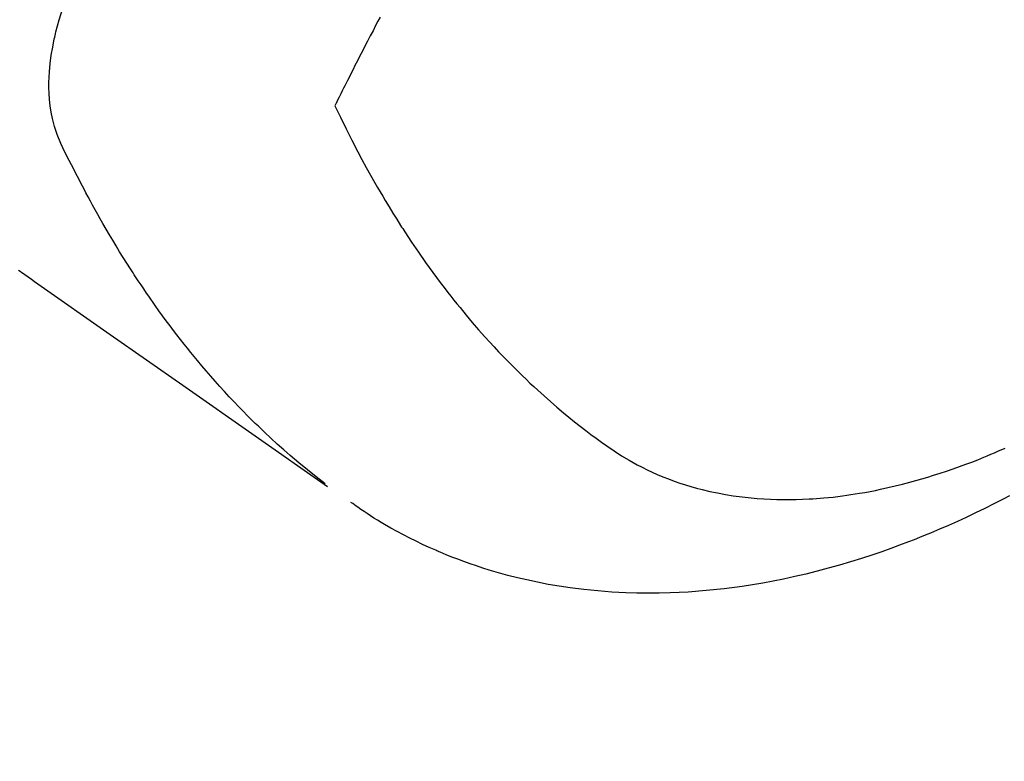
# Model space of a CAD drawing. Extents: x 83844 to 110317, y -33085 to -24215.
# Drawn here: x 101623 to 101645, y -26301 to -26284 of the extents above; entities that cross this region are included whole.
import ezdxf

# ---------------------------------------------------------------- set-up
doc = ezdxf.new("R2010")
doc.units = 0
doc.header["$LTSCALE"] = 50
doc.header["$MEASUREMENT"] = 0
doc.linetypes.add('HIDDEN', pattern=[0.375, 0.25, -0.125])
doc.layers.get('0').update_dxf_attribs({"linetype": 'CONTINUOUS'})
doc.layers.add('150-機器', color=8, linetype='CONTINUOUS')
doc.layers.add('160-文字', color=254, linetype='CONTINUOUS')
doc.styles.add('KH001', font='txt')
doc.dimstyles.new('KH1xx030', dxfattribs={"dimscale": 30, "dimtxt": 2, "dimasz": 0.6, "dimexe": 0.3, "dimexo": 1.2, "dimgap": 0.5, "dimtad": 3, "dimdec": 1, "dimdsep": 46, "dimlunit": 6, "dimtxsty": 'KH001', "dimblk": 'DOT', "dimcen": 1, "dimdle": 1, "dimclrd": 256, "dimclre": 256, "dimclrt": 256, "dimadec": 0, "dimazin": 0, "dimtfac": 1, "dimtdec": 1, "dimtix": 1, "dimtmove": 2, "dimatfit": 3, "dimldrblk": 'CLOSEDBLANK', "dimfxl": 1, "dimtolj": 1, "dimtzin": 0, "dimlwd": -1, "dimlwe": -1, "dimarcsym": 0})

# ---------------------------------------------------------------- blocks, each defined once
blk = doc.blocks.new('F402_H')
at = {"layer": '150-機器', "color": 13, "linetype": 'HIDDEN'}
for points in [[(202.746, -169.967), (202.782, -169.992), (202.817, -170.018), (202.853, -170.043), (202.889, -170.068), (202.962, -170.12), (203.035, -170.171), (203.108, -170.222), (203.181, -170.273), (204.816, -171.416), (206.451, -172.56), (208.085, -173.705), (209.719, -174.851)], [(209.665, -174.794), (209.467, -174.636), (209.269, -174.477), (209.073, -174.316), (208.879, -174.152), (208.731, -174.023), (208.586, -173.892), (208.441, -173.76), (208.299, -173.626), (208.229, -173.559), (208.159, -173.492), (208.09, -173.425), (208.021, -173.357), (207.917, -173.254), (207.814, -173.15), (207.712, -173.045), (207.611, -172.939), (207.502, -172.824), (207.395, -172.707), (207.288, -172.59), (207.183, -172.472), (207.082, -172.358), (206.982, -172.242), (206.883, -172.126), (206.785, -172.009), (206.708, -171.916), (206.632, -171.822), (206.556, -171.728), (206.481, -171.634), (206.401, -171.532), (206.321, -171.43), (206.243, -171.327), (206.165, -171.224), (206.08, -171.11), (205.996, -170.996), (205.913, -170.881), (205.831, -170.766), (205.781, -170.695), (205.731, -170.624), (205.682, -170.553), (205.632, -170.482), (205.57, -170.391), (205.509, -170.301), (205.448, -170.209), (205.387, -170.118), (205.358, -170.073), (205.329, -170.029), (205.3, -169.984), (205.271, -169.939), (205.188, -169.81), (205.107, -169.68), (205.026, -169.549), (204.946, -169.418), (204.87, -169.292), (204.794, -169.165), (204.72, -169.038), (204.646, -168.91), (204.588, -168.808), (204.531, -168.706), (204.474, -168.603), (204.417, -168.5), (204.366, -168.407), (204.316, -168.313), (204.265, -168.219), (204.216, -168.125), (204.159, -168.016), (204.103, -167.906), (204.047, -167.796), (203.99, -167.686), (203.89, -167.494), (203.792, -167.301), (203.701, -167.105), (203.618, -166.906), (203.586, -166.816), (203.557, -166.726), (203.531, -166.635), (203.508, -166.543), (203.48, -166.401), (203.458, -166.259), (203.443, -166.115), (203.434, -165.971), (203.431, -165.85), (203.431, -165.73), (203.434, -165.609), (203.441, -165.489), (203.459, -165.302), (203.484, -165.116), (203.515, -164.931), (203.552, -164.747), (203.561, -164.707), (203.57, -164.668), (203.579, -164.628), (203.588, -164.589), (203.661, -164.317), (203.744, -164.048)], [(210.909, -164.251), (210.858, -164.347), (210.807, -164.444), (210.747, -164.56), (210.686, -164.677), (210.626, -164.793), (210.566, -164.909), (210.509, -165.019), (210.453, -165.129), (210.396, -165.239), (210.34, -165.349), (210.298, -165.433), (210.255, -165.517), (210.213, -165.601), (210.17, -165.685), (210.141, -165.743), (210.112, -165.801), (210.083, -165.859), (210.054, -165.917), (210.018, -165.988), (209.982, -166.059), (209.947, -166.13), (209.912, -166.201), (209.905, -166.214), (209.899, -166.227), (209.893, -166.24), (209.887, -166.253)], [(209.887, -166.253), (210.013, -166.514), (210.141, -166.775), (210.271, -167.034), (210.403, -167.292), (210.498, -167.469), (210.594, -167.646), (210.691, -167.822), (210.79, -167.996), (210.848, -168.097), (210.907, -168.197), (210.966, -168.297), (211.025, -168.397), (211.11, -168.537), (211.195, -168.677), (211.282, -168.816), (211.37, -168.955), (211.394, -168.992), (211.418, -169.029), (211.442, -169.066), (211.466, -169.103), (211.619, -169.334), (211.775, -169.563), (211.934, -169.791), (212.096, -170.016), (212.18, -170.131), (212.265, -170.245), (212.351, -170.358), (212.438, -170.471), (212.505, -170.557), (212.574, -170.643), (212.642, -170.728), (212.712, -170.813), (212.849, -170.98), (212.989, -171.146), (213.13, -171.31), (213.273, -171.472), (213.376, -171.585), (213.479, -171.698), (213.584, -171.809), (213.689, -171.919), (213.795, -172.028), (213.901, -172.136), (214.008, -172.242), (214.116, -172.348), (214.202, -172.431), (214.289, -172.514), (214.377, -172.596), (214.465, -172.677), (214.608, -172.806), (214.753, -172.934), (214.899, -173.06), (215.047, -173.184), (215.172, -173.286), (215.298, -173.388), (215.424, -173.488), (215.552, -173.587), (215.668, -173.675), (215.785, -173.762), (215.904, -173.848), (216.023, -173.932), (216.19, -174.046), (216.361, -174.155), (216.534, -174.259), (216.711, -174.358), (216.823, -174.416), (216.936, -174.472), (217.051, -174.526), (217.166, -174.577), (217.293, -174.63), (217.42, -174.68), (217.548, -174.727), (217.678, -174.772), (217.801, -174.812), (217.925, -174.85), (218.05, -174.885), (218.175, -174.918), (218.35, -174.96), (218.526, -174.997), (218.703, -175.03), (218.88, -175.059), (219.015, -175.078), (219.15, -175.094), (219.285, -175.108), (219.42, -175.12), (219.569, -175.131), (219.719, -175.139), (219.868, -175.144), (220.017, -175.146), (220.161, -175.146), (220.304, -175.144), (220.447, -175.139), (220.591, -175.132), (220.674, -175.128), (220.757, -175.122), (220.84, -175.116), (220.924, -175.109), (221.029, -175.099), (221.135, -175.088), (221.241, -175.076), (221.346, -175.062), (221.442, -175.049), (221.539, -175.035), (221.635, -175.02), (221.731, -175.004), (221.851, -174.984), (221.97, -174.961), (222.089, -174.938), (222.208, -174.914), (222.374, -174.877), (222.54, -174.839), (222.704, -174.798), (222.869, -174.755), (223.003, -174.718), (223.137, -174.679), (223.271, -174.64), (223.405, -174.598), (223.552, -174.551), (223.699, -174.502), (223.845, -174.452), (223.99, -174.4), (224.128, -174.349), (224.264, -174.298), (224.401, -174.245), (224.536, -174.19), (224.617, -174.157), (224.697, -174.124), (224.777, -174.091), (224.857, -174.056), (225.018, -173.986)], [(225.115, -175.063), (224.973, -175.137), (224.766, -175.243), (224.558, -175.346), (224.349, -175.448), (224.139, -175.547), (223.94, -175.639), (223.739, -175.728), (223.538, -175.816), (223.336, -175.901), (223.212, -175.952), (223.088, -176.003), (222.963, -176.052), (222.838, -176.101), (222.637, -176.177), (222.435, -176.251), (222.233, -176.323), (222.029, -176.392), (221.779, -176.474), (221.528, -176.552), (221.276, -176.627), (221.023, -176.698), (220.773, -176.765), (220.521, -176.828), (220.269, -176.886), (220.016, -176.941), (219.784, -176.988), (219.551, -177.03), (219.318, -177.07), (219.084, -177.106), (218.678, -177.159), (218.272, -177.202), (217.864, -177.234), (217.455, -177.254), (217.205, -177.26), (216.954, -177.262), (216.704, -177.258), (216.453, -177.251), (216.137, -177.234), (215.822, -177.21), (215.508, -177.179), (215.195, -177.139), (214.949, -177.102), (214.705, -177.06), (214.461, -177.013), (214.219, -176.961), (214.006, -176.911), (213.794, -176.857), (213.583, -176.799), (213.373, -176.738), (213.228, -176.692), (213.083, -176.645), (212.94, -176.596), (212.797, -176.545), (212.663, -176.495), (212.53, -176.443), (212.398, -176.39), (212.266, -176.335), (212.24, -176.324), (212.214, -176.313), (212.189, -176.302), (212.163, -176.291), (212.015, -176.225), (211.868, -176.158), (211.722, -176.088), (211.577, -176.017), (211.434, -175.944), (211.291, -175.869), (211.15, -175.791), (211.01, -175.71), (210.929, -175.662), (210.848, -175.612), (210.767, -175.562), (210.687, -175.511), (210.616, -175.464), (210.545, -175.417), (210.475, -175.369), (210.405, -175.32), (210.366, -175.293), (210.327, -175.265), (210.289, -175.238), (210.25, -175.21)]]:
    blk.add_lwpolyline(points, dxfattribs=at)
blk = doc.blocks.new('_ClosedBlank')
at = {"color": 0, "linetype": 'ByBlock', "lineweight": -2}
for p, q in [((-1, 0.1667), (0, 0)), ((-1, 0.1667), (-1, -0.1667)), ((0, 0), (-1, -0.1667))]:
    blk.add_line(p, q, dxfattribs=at)
blk = doc.blocks.new('_Dot')
at = {"color": 0, "linetype": 'ByBlock', "lineweight": -2}
blk.add_line((-0.5, 0), (-1, 0), dxfattribs=at)
at = {"color": 0, "linetype": 'ByBlock', "const_width": 0.5}
blk.add_lwpolyline([(-0.25, 0, 1), (0.25, 0, 1)], format="xyb", close=True, dxfattribs=at)

msp = doc.modelspace()

# ---------------------------------------------------------------- block references
at = {"layer": '150-機器'}
msp.add_blockref('F402_H', (101419.957, -26119.866), dxfattribs=at)

# ---------------------------------------------------------------- leaders
at = {"layer": '160-文字', "annotation_type": 0, "has_hookline": 1, "hookline_direction": 0}
for points, text_width in [([(100871.499, -26109.98), (101227.447, -27414.5), (101245.447, -27414.5)], 924.975), ([(101299.965, -26112.677), (102460.981, -27383.821), (102478.981, -27383.821)], 1398.579)]:
    msp.add_leader(points, dimstyle='KH1xx030', override={"dimgap": 0.5, "dimtad": 1}, dxfattribs=dict(at, text_width=text_width))
at = {"layer": '160-文字'}
msp.add_leader([(101539.965, -26120.058), (102460.981, -27383.821)], dimstyle='KH1xx030', override={"dimgap": 0.5, "dimtad": 1}, dxfattribs=at)

doc.saveas('drawing.dxf')
